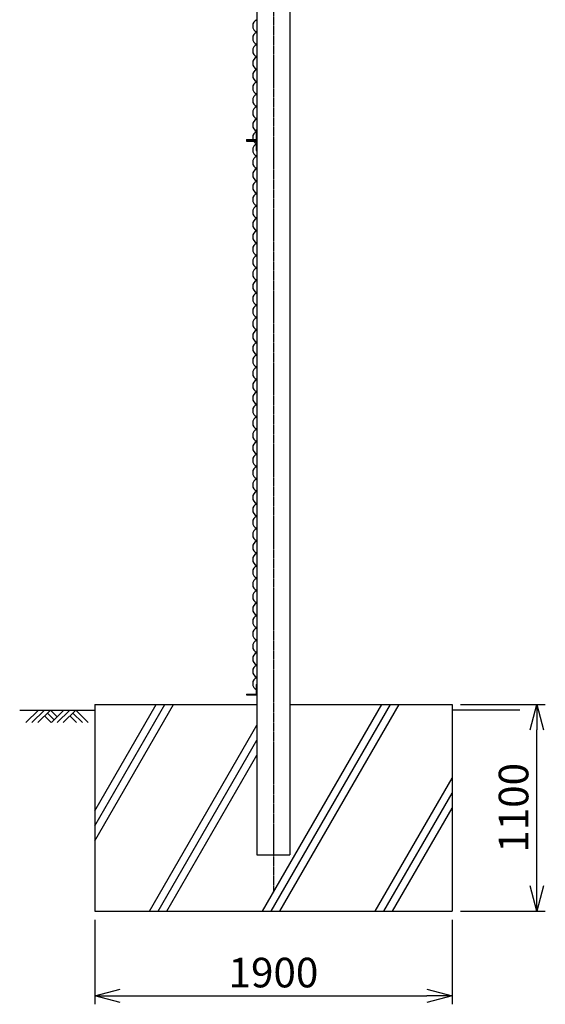
# Model space of a CAD drawing. Units: millimetres. Extents: x 5047 to 15395, y 3300 to 23724.
# Drawn here: x 12601 to 15395, y 7739 to 12975 of the extents above; entities that cross this region are included whole.
import ezdxf

# ---------------------------------------------------------------- set-up
doc = ezdxf.new("R2010")
doc.units = ezdxf.units.MM
doc.header["$LTSCALE"] = 0.2
doc.linetypes.add('CENTER2', pattern=[28.575, 19.05, -3.175, 3.175, -3.175])
for name, color, linetype in [('CENTER', 6, 'CENTER2'), ('L', 7, 'Continuous'), ('M', 82, 'Continuous'), ('TEXT', 150, 'Continuous')]:
    doc.layers.add(name, color=color, linetype=linetype)
doc.styles.add('NCE', font='romans.shx', dxfattribs={"width": 0.8, "bigfont": 'extfont.shx'})
doc.styles.get("Standard").update_dxf_attribs({"font": 'romans.shx', "width": 0.8, "bigfont": 'extfont.shx'})
doc.dimstyles.new('NCE_new_45', dxfattribs={"dimscale": 45, "dimtxt": 3.5, "dimasz": 3, "dimexe": 1, "dimexo": 1, "dimgap": 1, "dimtad": 1, "dimdsep": 46, "dimtxsty": 'Standard', "dimblk": 'OPEN30', "dimcen": 0, "dimclrd": 7, "dimclre": 7, "dimclrt": 256, "dimaunit": 1, "dimadec": 1, "dimazin": 0, "dimtm": 2, "dimtfac": 1, "dimtix": 1, "dimtmove": 2, "dimatfit": 3, "dimldrblk": 'OPEN30', "dimfxl": 0, "dimtolj": 1, "dimtzin": 0, "dimarcsym": 0})

# ---------------------------------------------------------------- blocks, each defined once
blk = doc.blocks.new('土')
at = {"layer": 'L'}
for p, q in [((0, 0), (-66.8, -66.8)), ((31.5, 0), (-35.3, -66.8)), ((63, 0), (-3.8, -66.8)), ((31.5, -31.5), (66.8, -66.8)), ((47.2, -15.8), (83.3, -51.8)), ((63, 0), (99, -36)), ((135, 0), (68.2, -66.8)), ((166.5, 0), (99.7, -66.8)), ((198, 0), (131.2, -66.8)), ((166.5, -31.5), (201.8, -66.8)), ((182.2, -15.8), (233.3, -66.8)), ((198, 0), (264.8, -66.8))]:
    blk.add_line(p, q, dxfattribs=at)
blk = doc.blocks.new('_OPEN30')
at = {"color": 0, "linetype": 'ByBlock'}
for p, q in [((-1, 0.268), (0, 0)), ((0, 0), (-1, -0.268)), ((0, 0), (-1, 0))]:
    blk.add_line(p, q, dxfattribs=at)
blk = doc.blocks.new('*D25')
at = {"layer": 'TEXT', "color": 7, "lineweight": -2}
for p, q in [((13000.1, 8189), (13000.1, 7739)), ((14900.1, 8189), (14900.1, 7739)), ((13135.1, 7784), (14765.1, 7784))]:
    blk.add_line(p, q, dxfattribs=at)
at = {"layer": 'TEXT', "color": 7, "lineweight": -2, "xscale": 135, "yscale": 135, "zscale": 135, "rotation": 180}
blk.add_blockref('_OPEN30', (13000.1, 7784), dxfattribs=at)
at = {"layer": 'TEXT', "color": 7, "lineweight": -2, "xscale": 135, "yscale": 135, "zscale": 135}
blk.add_blockref('_OPEN30', (14900.1, 7784), dxfattribs=at)
at = {"layer": 'TEXT', "insert": (13950.1, 7907.8), "char_height": 157.5, "attachment_point": 5, "style": 'NCE'}
blk.add_mtext('\\A1;1900', dxfattribs=at)
blk = doc.blocks.new('*D26')
at = {"layer": 'TEXT', "color": 7, "lineweight": -2}
for p, q in [((14945.1, 9334), (15395.1, 9334)), ((15350.1, 8369), (15350.1, 9199)), ((14945.1, 8234), (15395.1, 8234))]:
    blk.add_line(p, q, dxfattribs=at)
at = {"layer": 'TEXT', "color": 7, "lineweight": -2, "xscale": 135, "yscale": 135, "zscale": 135}
for p, rotation in [((15350.1, 9334), 90), ((15350.1, 8234), 270)]:
    blk.add_blockref('_OPEN30', p, dxfattribs=dict(at, rotation=rotation))
at = {"layer": 'TEXT', "insert": (15226.4, 8784), "char_height": 157.5, "attachment_point": 5, "rotation": 90, "style": 'NCE'}
blk.add_mtext('\\A1;1100', dxfattribs=at)

msp = doc.modelspace()

# ---------------------------------------------------------------- linework, layer by layer
at = {"layer": 'CENTER'}
msp.add_line((13950.12, 18434.013), (13950.12, 8335.671), dxfattribs=at)
at = {"layer": 'L'}
for p, q in [((13000.116, 8688.688), (13372.695, 9334.013)), ((13000.116, 8768.685), (13326.508, 9334.013)), ((13000.116, 8608.691), (13418.88, 9334.011)), ((13891.427, 8234.018), (14526.512, 9334.017)), ((13937.612, 8234.018), (14572.697, 9334.019)), ((13983.803, 8234.017), (14618.889, 9334.017)), ((12601.302, 9304.015), (13000.119, 9304.015)), ((15259.817, 9304.015), (14900.119, 9304.015)), ((13291.425, 8234.016), (13862.615, 9223.347)), ((13337.611, 8234.016), (13862.611, 9143.343)), ((13383.803, 8234.018), (13862.617, 9063.348)), ((14491.426, 8234.017), (14900.118, 8941.893)), ((14537.613, 8234.018), (14900.12, 8861.898)), ((14583.8, 8234.019), (14900.114, 8781.891))]:
    msp.add_line(p, q, dxfattribs=at)
at = {"layer": 'M'}
for p, q in [((13862.62, 18334.014), (13862.62, 8534.014)), ((14037.62, 18334.014), (14037.62, 8534.014)), ((13858.62, 12389.016), (13862.62, 12389.016)), ((13858.62, 12389.016), (13858.62, 12338.016)), ((13807.62, 12338.016), (13807.62, 12330.016)), ((13807.62, 12338.016), (13858.62, 12338.016)), ((13807.62, 12334.016), (13862.62, 12334.016)), ((13807.62, 12330.016), (13858.62, 12330.016)), ((13858.62, 12330.016), (13858.62, 12279.016)), ((13858.62, 12279.016), (13862.62, 12279.016)), ((13858.62, 9439.014), (13862.62, 9439.014)), ((13858.62, 9439.014), (13858.62, 9388.014)), ((13807.62, 9388.014), (13807.62, 9384.014)), ((13807.62, 9388.014), (13858.62, 9388.014)), ((13807.62, 9384.014), (13862.62, 9384.014)), ((13000.12, 9334.014), (13862.62, 9334.014)), ((13000.12, 9334.014), (13000.12, 8234.014)), ((14037.62, 9334.014), (14900.12, 9334.014)), ((14900.12, 9334.014), (14900.12, 8234.014)), ((13862.62, 8534.014), (14037.62, 8534.014)), ((13000.12, 8234.014), (14900.12, 8234.014))]:
    msp.add_line(p, q, dxfattribs=at)
for centre, start, end in [((13874.949, 12942.487), 110.510098, 249.489872), ((13874.949, 12876.487), 110.510098, 249.489872), ((13874.949, 12810.486), 110.510098, 249.489872), ((13874.949, 12744.487), 110.510098, 249.489872), ((13874.949, 12678.486), 110.510098, 249.489872), ((13874.949, 12612.485), 110.510098, 249.489872), ((13874.949, 12546.485), 110.510098, 249.489872), ((13874.949, 12480.485), 110.510098, 249.489872), ((13874.949, 12414.484), 110.510098, 249.489872), ((13874.949, 12348.485), 110.508438, 249.489872), ((13874.949, 12282.484), 110.508461, 249.489872), ((13874.949, 12216.485), 110.510098, 249.489872), ((13874.949, 12150.484), 110.510098, 249.489872), ((13874.949, 12084.484), 110.510098, 249.489872), ((13874.949, 12018.485), 110.510098, 249.489872), ((13874.949, 11952.484), 110.510098, 249.489872), ((13874.949, 11886.485), 110.510098, 249.489872), ((13874.949, 11820.485), 110.510098, 249.489872), ((13874.949, 11754.485), 110.510098, 249.489872), ((13874.949, 11688.486), 110.510098, 249.489872), ((13874.949, 11622.485), 110.510098, 249.489872), ((13874.949, 11556.486), 110.510098, 249.489872), ((13874.949, 11490.485), 110.510098, 249.489872), ((13874.949, 11424.486), 110.510098, 249.489872), ((13874.949, 11358.485), 110.510098, 249.489872), ((13874.949, 11292.486), 110.510098, 249.489872), ((13874.949, 11226.486), 110.510098, 249.489872), ((13874.949, 11160.486), 110.510098, 249.489872), ((13874.949, 11094.487), 110.510098, 249.489872), ((13874.949, 11028.487), 110.510098, 249.489872), ((13874.949, 10962.487), 110.510098, 249.489872), ((13874.949, 10896.488), 110.510098, 249.489981), ((13874.949, 10830.487), 110.510098, 249.489981), ((13874.949, 10764.489), 110.510098, 249.489981), ((13874.949, 10698.489), 110.510098, 249.489981), ((13874.949, 10632.489), 110.510098, 249.489981), ((13874.949, 10566.488), 110.510098, 249.489981), ((13874.949, 10500.49), 110.510098, 249.489981), ((13874.949, 10434.49), 110.510098, 249.489981), ((13874.949, 10368.49), 110.510098, 249.489981), ((13874.949, 10302.489), 110.510098, 249.489981), ((13874.949, 10236.489), 110.510098, 249.489981), ((13874.949, 10170.488), 110.510098, 249.489981), ((13874.949, 10104.488), 110.510098, 249.489981), ((13874.949, 10038.488), 110.510098, 249.489981), ((13874.949, 9972.487), 110.510098, 249.489981), ((13874.949, 9906.487), 110.510098, 249.489981), ((13874.949, 9840.487), 110.510098, 249.489981), ((13874.949, 9774.486), 110.510098, 249.489981), ((13874.949, 9708.486), 110.510098, 249.489981), ((13874.949, 9642.485), 110.510098, 249.489981), ((13874.949, 9576.485), 110.510098, 249.489981), ((13874.949, 9510.485), 110.510098, 249.489981), ((13874.946, 9444.484), 110.510098, 249.489981)]:
    msp.add_arc(centre, 35.192, start, end, dxfattribs=at)

# ---------------------------------------------------------------- block references
at = {"layer": 'TEXT'}
msp.add_blockref('土', (12701.302, 9304.015), dxfattribs=at)

# ---------------------------------------------------------------- dimensions: what is measured, and where the dimension line sits
dim = msp.add_linear_dim(base=(15350.119, 9334.014), p1=(14900.12, 8234.014), p2=(14900.119, 9334.014), angle=90, dimstyle='NCE_new_45', override={"dimtxsty": 'NCE'}, dxfattribs=at)
dim.commit()
dim.dimension.update_dxf_attribs({"geometry": '*D26', "text_midpoint": (15226.369, 8784.014)})
dim = msp.add_linear_dim(base=(14900.12, 7784.015), p1=(13000.12, 8234.014), p2=(14900.12, 8234.014), dimstyle='NCE_new_45', override={"dimtxsty": 'NCE'}, dxfattribs=at)
dim.commit()
dim.dimension.update_dxf_attribs({"geometry": '*D25', "text_midpoint": (13950.12, 7907.765)})

doc.saveas('drawing.dxf')
